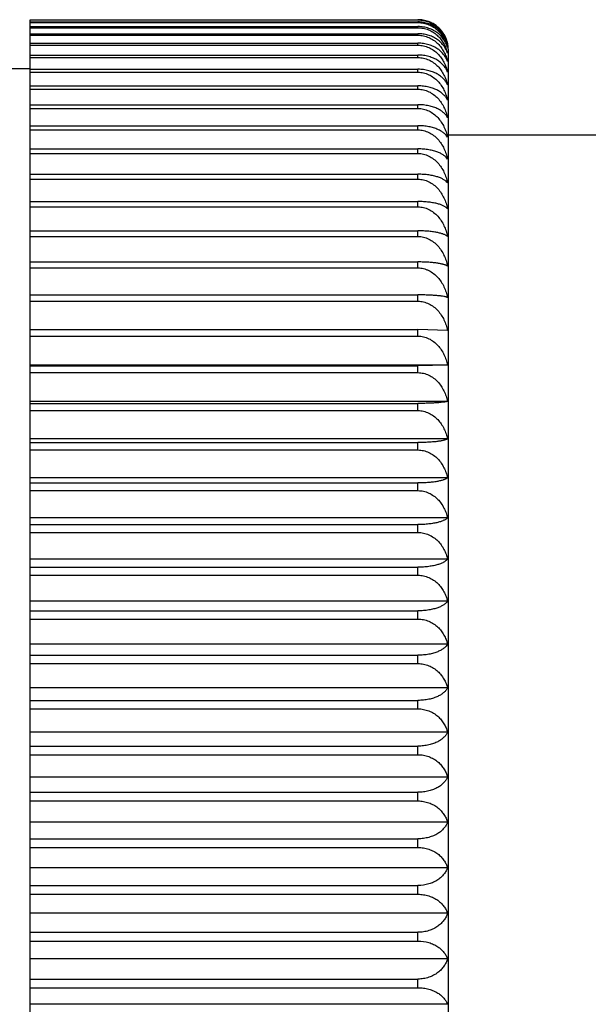
# Model space of a CAD drawing. Units: inches. Extents: x 0 to 11, y 0 to 8.5.
# Drawn here: x 6.4 to 6.5, y 4.2 to 4.5 of the extents above; entities that cross this region are included whole.
import ezdxf

# ---------------------------------------------------------------- set-up
doc = ezdxf.new("R2010")
doc.units = ezdxf.units.IN
doc.header["$LTSCALE"] = 0.605
doc.header["$MEASUREMENT"] = 0
doc.layers.get('0').update_dxf_attribs({"linetype": 'CONTINUOUS'})

msp = doc.modelspace()

# ---------------------------------------------------------------- linework, layer by layer
at = {"color": 7, "linetype": 'Continuous'}
for p, q in [((6.3728068475, 4.4632773789), (6.4684318625, 4.4632773789)), ((6.3728068475, 4.4632210413), (6.4684318475, 4.4632210413)), ((6.3728068475, 4.0227521242), (6.3728068475, 4.4632210413)), ((6.3728068475, 4.462729718299999), (6.4684318475, 4.462729718299999)), ((6.3728068475, 4.4625612705), (6.4684318475, 4.4625612705)), ((6.3728068475, 4.4615799713), (6.4684318475, 4.4615799713)), ((6.3728068475, 4.461299738), (6.4684318475, 4.461299738)), ((6.4684318475, 4.4625612705), (6.4684318475, 4.462729718299999)), ((6.4684318475, 4.461299738), (6.4684318475, 4.4615799713)), ((6.3728068475, 4.4598311523), (6.4684318475, 4.4598311523)), ((6.3728068475, 4.4594399015), (6.4684318475, 4.4594399015)), ((6.4684318475, 4.4594399015), (6.4684318475, 4.4598311523)), ((6.3728068475, 4.4574880545), (6.4684318475, 4.4574880545)), ((6.3728068475, 4.4569868588), (6.4684318475, 4.4569868588)), ((6.4684318475, 4.4569868588), (6.4684318475, 4.4574880545)), ((6.3728068475, 4.4545571003), (6.4684318475, 4.4545571003)), ((6.3728068475, 4.4539454757), (6.4684318475, 4.4539454757)), ((6.4684318475, 4.4539454757), (6.4684318475, 4.4545571003)), ((6.4759318475, 4.0302022516), (6.4759318475, 4.455827251600001)), ((6.3728068475, 4.4511397516), (6.3402074351, 4.4511397516)), ((6.3728068475, 4.4510484414), (6.4684318475, 4.4510484414)), ((6.3728068475, 4.4503296563), (6.4684318475, 4.4503296563)), ((6.4684318475, 4.4503296563), (6.4684318475, 4.4510484414)), ((6.3728068475, 4.4469653461), (6.4684318475, 4.4469653461)), ((6.4684318475, 4.4461437436), (6.4684318475, 4.4469653461)), ((6.3728068475, 4.4461437436), (6.4684318475, 4.4461437436)), ((6.3728068475, 4.442325354599999), (6.4684318475, 4.442325354599999)), ((6.4684318475, 4.441401068399999), (6.4684318475, 4.442325354599999)), ((6.3728068475, 4.441401068399999), (6.4684318475, 4.441401068399999)), ((6.3728068475, 4.437139066499999), (6.4684318475, 4.437139066499999)), ((6.4684318475, 4.4361146301), (6.4684318475, 4.437139066499999)), ((6.3728068475, 4.4361146301), (6.4684318475, 4.4361146301)), ((6.963738934199999, 4.434827251600001), (6.4759318475, 4.434827251600001)), ((6.3728068475, 4.4314206973), (6.4684318475, 4.4314206973)), ((6.3728068475, 4.4302989185), (6.4684318475, 4.4302989185)), ((6.4684318475, 4.4302989185), (6.4684318475, 4.4314206973)), ((6.3728068475, 4.425185920400001), (6.4684318475, 4.425185920400001)), ((6.4684318475, 4.4239662037), (6.4684318475, 4.425185920400001)), ((6.3728068475, 4.4239662037), (6.4684318475, 4.4239662037)), ((6.3728068475, 4.4184557169), (6.4684318475, 4.4184557169)), ((6.4684318475, 4.4171448441), (6.4684318475, 4.4184557169)), ((6.3728068475, 4.4171448441), (6.4684318475, 4.4171448441)), ((6.3728068475, 4.4112368687), (6.4684318475, 4.4112368687)), ((6.4684318475, 4.4098425356), (6.4684318475, 4.4112368687)), ((6.3728068475, 4.4098425356), (6.4684318475, 4.4098425356)), ((6.3728068475, 4.4035608273), (6.4684318475, 4.4035608273)), ((6.4684318475, 4.4020829639), (6.4684318475, 4.4035608273)), ((6.3728068475, 4.4020829639), (6.4684318475, 4.4020829639)), ((6.3728068475, 4.395444740299999), (6.4684318475, 4.395444740299999)), ((6.4684318475, 4.3938873972), (6.4684318475, 4.395444740299999)), ((6.3728068475, 4.3938873972), (6.4684318475, 4.3938873972)), ((6.3728068475, 4.3869108533), (6.4684318475, 4.3869108533)), ((6.4684318475, 4.3852782991), (6.4684318475, 4.3869108533)), ((6.475698576, 4.3866560011), (6.4684318475, 4.3869108533)), ((6.3728068475, 4.3852782991), (6.4684318475, 4.3852782991)), ((6.475698576, 4.3781100027), (6.3728068475, 4.3781100027)), ((6.3728068475, 4.3779825571), (6.4684318475, 4.3779825571)), ((6.3728068475, 4.3762741427), (6.4684318475, 4.3762741427)), ((6.475698576, 4.3781100027), (6.4684318475, 4.3779825571)), ((6.4684318475, 4.3762741427), (6.4684318475, 4.3779825571)), ((6.4756965785, 4.3691983043), (6.3728068475, 4.3691983043)), ((6.3728068475, 4.3686896084), (6.4684318475, 4.3686896084)), ((6.4684318475, 4.3669149651), (6.4684318475, 4.3686896084)), ((6.3728068475, 4.3669149651), (6.4684318475, 4.3669149651)), ((6.475698576, 4.3599315848), (6.3728068475, 4.3599315848)), ((6.3728068475, 4.3590416384), (6.4684318475, 4.3590416384)), ((6.4684318475, 4.3572110618), (6.4684318475, 4.3590416384)), ((6.3728068475, 4.3572110618), (6.4684318475, 4.3572110618)), ((6.475698576, 4.350348991000001), (6.3728068475, 4.350348991000001)), ((6.3728068475, 4.349080931600001), (6.4684318475, 4.349080931600001)), ((6.3728068475, 4.3471941544), (6.4684318475, 4.3471941544)), ((6.4684318475, 4.3471941544), (6.4684318475, 4.349080931600001)), ((6.475698576, 4.3404722016), (6.3728068475, 4.3404722016)), ((6.3728068475, 4.338829504800001), (6.4684318475, 4.338829504800001)), ((6.4684318475, 4.336891698500001), (6.4684318475, 4.338829504800001)), ((6.3728068475, 4.336891698500001), (6.4684318475, 4.336891698500001)), ((6.475698576, 4.3303282881), (6.3728068475, 4.3303282881)), ((6.3728068475, 4.328315456399999), (6.4684318475, 4.328315456399999)), ((6.4684318475, 4.3263319324), (6.4684318475, 4.328315456399999)), ((6.3728068475, 4.3263319324), (6.4684318475, 4.3263319324)), ((6.475698576, 4.3199450542), (6.3728068475, 4.3199450542)), ((6.3728068475, 4.317567604700001), (6.4684318475, 4.317567604700001)), ((6.3728068475, 4.315537723999999), (6.4684318475, 4.315537723999999)), ((6.4684318475, 4.315537723999999), (6.4684318475, 4.317567604700001)), ((6.4756965785, 4.3093533711), (6.3728068475, 4.3093533711)), ((6.3728068475, 4.3066215692), (6.4684318475, 4.3066215692)), ((6.4684318475, 4.30455687), (6.4684318475, 4.3066215692)), ((6.3728068475, 4.30455687), (6.4684318475, 4.30455687)), ((6.475698576, 4.2985750423), (6.3728068475, 4.2985750423)), ((6.3728068475, 4.295488888), (6.4684318475, 4.295488888)), ((6.3728068475, 4.2934012575), (6.4684318475, 4.2934012575)), ((6.4684318475, 4.2934012575), (6.4684318475, 4.295488888)), ((6.475698576, 4.287646838), (6.3728068475, 4.287646838)), ((6.3728068475, 4.2842185392), (6.4684318475, 4.2842185392)), ((6.4684318475, 4.2821075392), (6.4684318475, 4.2842185392)), ((6.3728068475, 4.2821075392), (6.4684318475, 4.2821075392)), ((6.475698576, 4.2765963002), (6.3728068475, 4.2765963002)), ((6.3728068475, 4.2728352536), (6.4684318475, 4.2728352536)), ((6.4684318475, 4.2707066702), (6.4684318475, 4.2728352536)), ((6.3728068475, 4.2707066702), (6.4684318475, 4.2707066702)), ((6.475698576, 4.2654537178), (6.3728068475, 4.2654537178)), ((6.3728068475, 4.2613702322), (6.4684318475, 4.2613702322)), ((6.4684318475, 4.2592298996), (6.4684318475, 4.2613702322)), ((6.3728068475, 4.2592298996), (6.4684318475, 4.2592298996)), ((6.475698576, 4.2542496317), (6.3728068475, 4.2542496317)), ((6.3728068475, 4.2498548996), (6.4684318475, 4.2498548996)), ((6.4684318475, 4.247702251600001), (6.4684318475, 4.2498548996)), ((6.3728068475, 4.247702251600001), (6.4684318475, 4.247702251600001)), ((6.4756965785, 4.243014751600001), (6.3728068475, 4.243014751600001)), ((6.3728068475, 4.2383272516), (6.4684318475, 4.2383272516)), ((6.4684318475, 4.2361746035), (6.4684318475, 4.2383272516)), ((6.3728068475, 4.2361746035), (6.4684318475, 4.2361746035)), ((6.475698576, 4.2317798714), (6.3728068475, 4.2317798714)), ((6.3728068475, 4.2267996035), (6.4684318475, 4.2267996035)), ((6.4684318475, 4.2246592709), (6.4684318475, 4.2267996035)), ((6.3728068475, 4.2246592709), (6.4684318475, 4.2246592709)), ((6.475698576, 4.220575785299999), (6.3728068475, 4.220575785299999))]:
    msp.add_line(p, q, dxfattribs=at)
for centre, radius, start, end in [((6.468483004099999, 4.4558404277), 0.0074471739, 14.3886367753, 17.3831165509), ((6.4684318475, 4.455827251600001), 0.0075, 0, 14.389022944), ((6.470231679099999, 4.453409307099999), 0.005705008, 16.6119878103, 23.0983985873), ((6.466822295399999, 4.4530148709), 0.0091044352, 12.8539604204, 15.5776212894)]:
    msp.add_arc(centre, radius, start, end, dxfattribs=at)
for points, knots in [([(6.4684318475, 4.4632210413), (6.4688945659, 4.4632210413), (6.4695884185, 4.4631549309), (6.470481010299999, 4.4629395257), (6.4713283173, 4.462649889200001), (6.472307105900001, 4.4621586831), (6.473169044800001, 4.4615169114), (6.4737692241, 4.4609398242), (6.474301877999999, 4.4603375159), (6.4748640773, 4.459527037), (6.475374831, 4.4584843182), (6.4756087553, 4.4577556722), (6.475698576, 4.4573890348)], [0, 0, 0, 0, 0.1382908886, 0.2066710014, 0.2741415758, 0.4055599638, 0.5321135711, 0.5936750864, 0.6541582601, 0.7721942095000001, 0.8871841306999999, 1, 1, 1, 1]), ([(6.475698576, 4.4573890348), (6.4756084389, 4.4577259674), (6.4753728743, 4.4583966707), (6.474860454500001, 4.4593526126), (6.474179119, 4.4602502734), (6.4733249417, 4.4610637944), (6.4722998324, 4.4617608804), (6.4713244454, 4.4622080015), (6.4704796972, 4.4624722682), (6.469586389400001, 4.4626695128), (6.468894232899999, 4.462729718299999), (6.4684318475, 4.462729718299999)], [0, 0, 0, 0, 0.1080287106, 0.2191765302, 0.3346507186, 0.4556053595, 0.5829338798, 0.7169024186, 0.786232887, 0.8567843992, 1, 1, 1, 1]), ([(6.4684318475, 4.4625612705), (6.4688947271, 4.4625612705), (6.4695893901, 4.4624924612), (6.4704816351, 4.4622688498), (6.47133012, 4.4619676812), (6.472310416900001, 4.4614563673), (6.4731707475, 4.4607906643), (6.4737698625, 4.4601925214), (6.474303133099999, 4.459566407), (6.4748654947, 4.4587240886), (6.475375593200001, 4.4576421929), (6.475608875800001, 4.456887338), (6.475698576, 4.4565072541)], [0, 0, 0, 0, 0.1361398238, 0.2035761526, 0.2702431534, 0.4005771401, 0.5268280942, 0.5885292383, 0.6493326168, 0.7684937992, 0.8851407102, 1, 1, 1, 1]), ([(6.475698576, 4.4565072541), (6.4756082306, 4.4568280207), (6.4753715959, 4.4574671733), (6.474858235399999, 4.4583756336), (6.4741759522, 4.4592283061), (6.4733211182, 4.4600005623), (6.4722957533, 4.4606618814), (6.4711136376, 4.4611758681), (6.4698078469, 4.4615046432), (6.4688940622, 4.4615799713), (6.4684318475, 4.4615799713)], [0, 0, 0, 0, 0.105258042, 0.2142095854, 0.3282504742, 0.4486878972, 0.5765049594, 0.7119526772, 0.8540066915000001, 1, 1, 1, 1]), ([(6.4684318475, 4.461299738), (6.468874249600001, 4.461299738), (6.4695386177, 4.4612346726), (6.470393550700001, 4.4610232776), (6.4712111162, 4.4607372784), (6.4721617426, 4.4602495519), (6.473002693, 4.4596132132), (6.473594992100001, 4.45903908), (6.4741282097, 4.4584347587), (6.4746988177, 4.4576190955), (6.4752317226, 4.4565678289), (6.475488629400001, 4.4558316507), (6.4755923022, 4.4554598088)], [0, 0, 0, 0, 0.1337881512, 0.2002130517, 0.2660481991, 0.3953665273, 0.5214759751, 0.5834041354999999, 0.6446022782999999, 0.7649880070999999, 0.8832613232, 1, 1, 1, 1]), ([(6.4755900537, 4.4580653423), (6.4754856508, 4.4583988137), (6.4752261666, 4.4590601316), (6.4746909589, 4.4599996344), (6.474000817999999, 4.4608778808), (6.4731528096, 4.461670009100001), (6.472149862999999, 4.4623453342), (6.4712040097, 4.462777195299999), (6.470390233400001, 4.4630311674), (6.4695351157, 4.463219748999999), (6.4688734541, 4.4632773789), (6.4684318625, 4.4632773789)], [0, 0, 0, 0, 0.1107031725, 0.2241792393, 0.3413922286, 0.4632198436, 0.5903192053999999, 0.7228260904000001, 0.7909766184, 0.8601000647, 1, 1, 1, 1]), ([(6.475479330700001, 4.4556474468), (6.475362756799999, 4.4559210403), (6.475080564, 4.4564632637), (6.4745260671, 4.4572228564), (6.4738285702, 4.4579290238), (6.4729867899, 4.4585619952), (6.472004930800001, 4.459098121499999), (6.4708970058, 4.4595102918), (6.4696916306, 4.4597715856), (6.4688549232, 4.4598311523), (6.4684318475, 4.4598311523)], [0, 0, 0, 0, 0.1029967411, 0.2107516839, 0.3245550907, 0.4454893029, 0.5742245727, 0.7106557475, 0.8534755740000001, 1, 1, 1, 1]), ([(6.4684318475, 4.4594399015), (6.4686640877, 4.4594399015), (6.469128273300001, 4.459415419), (6.469814865499999, 4.4593064105), (6.470482874299999, 4.4591280964), (6.4713333241, 4.4588063781), (6.4723163198, 4.4582591126), (6.473339500700001, 4.4574143846), (6.474190191, 4.4564313828), (6.4748676857, 4.4553489199), (6.4753768011, 4.4541975323), (6.4756090619, 4.4533961691), (6.475698576, 4.4529922092)], [0, 0, 0, 0, 0.06639647559999999, 0.1326028408, 0.1984136249, 0.2637025511, 0.3921961762, 0.5179591464, 0.6411736186, 0.7622590779999999, 0.8817080859, 1, 1, 1, 1]), ([(6.475698576, 4.4529922092), (6.4756076672, 4.4532782708), (6.475368224299999, 4.453849565500001), (6.4748526682, 4.4546554514), (6.4741684637, 4.455410855799999), (6.4733125188, 4.4560940391), (6.472287256900001, 4.456678313299999), (6.4711067369, 4.4571318842), (6.4698038835, 4.4574217419), (6.468893724299999, 4.4574880545), (6.4684318475, 4.4574880545)], [0, 0, 0, 0, 0.0988496911, 0.2027915943, 0.3136318054, 0.4329787154999999, 0.56195898, 0.7007382557999999, 0.8478928814, 1, 1, 1, 1]), ([(6.4684318475, 4.4569868588), (6.4688951638, 4.4569868588), (6.4698206366, 4.456886398), (6.471134332899999, 4.4564507396), (6.4723186627, 4.4557731361), (6.4733415829, 4.4549056635), (6.474191628400001, 4.4538967), (6.4748685764, 4.4527858794), (6.475377259299999, 4.4516044436), (6.4756091331, 4.450782897), (6.475698576, 4.4503685795)], [0, 0, 0, 0, 0.1309038837, 0.2606225028, 0.3884047356000001, 0.5140271187, 0.6376408694, 0.759582561, 0.8802433654999999, 1, 1, 1, 1]), ([(6.475698576, 4.4503685795), (6.4756072829, 4.4506362133), (6.475365996, 4.4511713619), (6.474849204400001, 4.4519223453), (6.474164096799999, 4.4526256879), (6.473307805499999, 4.4532613083), (6.4722828434, 4.4538046066), (6.4711032966, 4.4542261894), (6.469801958200001, 4.4544955224), (6.468893560900001, 4.4545571003), (6.4684318475, 4.4545571003)], [0, 0, 0, 0, 0.0952020323, 0.1963448299, 0.3054484552, 0.4242576661, 0.5539426909, 0.694593465, 0.8445552286, 1, 1, 1, 1]), ([(6.4684318475, 4.4539454757), (6.468894865499999, 4.4539454757), (6.4698207957, 4.4538426341), (6.4711341638, 4.4533970083), (6.4723177666, 4.4527043234), (6.4733398609, 4.4518179537), (6.4741892933, 4.4507872629), (6.4748659876, 4.449652613600001), (6.475374819500001, 4.448445803), (6.4756068912, 4.4476071521), (6.4756965785, 4.4471840288)], [0, 0, 0, 0, 0.1295250345, 0.2581369711, 0.3852614121, 0.5107308194, 0.6346644038, 0.7573223853000001, 0.8790053476999999, 1, 1, 1, 1]), ([(6.4756965785, 4.4471840288), (6.475604486900001, 4.447432342), (6.475360426799999, 4.447929399), (6.474841852999999, 4.448622322099999), (6.474155754500001, 4.449270614900001), (6.473299421799999, 4.4498560189), (6.4722753762, 4.450356137), (6.471097665399999, 4.4507440651), (6.469798888200001, 4.4509918288), (6.4688929857, 4.4510484414), (6.4684318475, 4.4510484414)], [0, 0, 0, 0, 0.0912640391, 0.1894421192, 0.2967585723, 0.4150680073, 0.5455519194, 0.6881951629, 0.8410915738, 1, 1, 1, 1]), ([(6.4684318475, 4.4503296563), (6.4686641348, 4.4503296563), (6.4691288786, 4.4503033631), (6.4700426825, 4.450147987699999), (6.471138772000001, 4.4497684704), (6.4723226875, 4.449060401000001), (6.4733449172, 4.4481549041), (6.4741939118, 4.4471024166), (6.4748699589, 4.445944061600001), (6.4753779627, 4.4447122127), (6.475609241799999, 4.4438567593), (6.475698576, 4.4434250417)], [0, 0, 0, 0, 0.0642974816, 0.1285131688, 0.2561480894, 0.3826836277, 0.5079989899, 0.6321842447, 0.7554330765, 0.87796827, 1, 1, 1, 1]), ([(6.475698576, 4.4434250417), (6.4756061903, 4.4436539637), (6.4753599704, 4.444112703), (6.4748406026, 4.4447471071), (6.4741541084, 4.4453401125), (6.4732977667, 4.4458753284), (6.4722739616, 4.4463325111), (6.4710966492, 4.4466871275), (6.4697983286, 4.4469136173), (6.4688932539, 4.4469653461), (6.4684318475, 4.4469653461)], [0, 0, 0, 0, 0.0869907407, 0.1819887123, 0.2874206927, 0.4052332293, 0.5365989343, 0.6813809082, 0.8374061895, 1, 1, 1, 1]), ([(6.4684318475, 4.4461437436), (6.4686641472, 4.4461437436), (6.4691289851, 4.4461170261), (6.469816177, 4.4459981232), (6.4704846359, 4.445803675400001), (6.4713381811, 4.4454518335), (6.4723245826, 4.444852070400001), (6.473346133200001, 4.4439314064), (6.4741948031, 4.44286145), (6.4748704725, 4.441684034200001), (6.475378225499999, 4.4404319505), (6.475609281900001, 4.4395628739), (6.475698576, 4.4391241654)], [0, 0, 0, 0, 0.0637694795, 0.1274844186, 0.1910624066, 0.2544739414, 0.3805119004999999, 0.5056996463, 0.6300997273, 0.7538475218999999, 0.8770991270999999, 1, 1, 1, 1]), ([(6.475698576, 4.4391241654), (6.4756054038, 4.4393329219), (6.4753559065, 4.4397514453), (6.4748353598, 4.4403243625), (6.4741485502, 4.4408594238), (6.4732925824, 4.441342172200001), (6.4722696282, 4.4417545405), (6.471093531499999, 4.4420744095), (6.4697966656, 4.442278712), (6.4688931138, 4.442325354599999), (6.4684318475, 4.442325354599999)], [0, 0, 0, 0, 0.0824405015, 0.1741371818, 0.2776822967, 0.3950659414, 0.5274092834, 0.6744240187999999, 0.8336563404999999, 1, 1, 1, 1]), ([(6.4684318475, 4.441401068399999), (6.4686641576, 4.441401068399999), (6.46912911, 4.441373975299999), (6.4698164054, 4.441253411), (6.470484939299999, 4.4410562568), (6.4713390054, 4.440699344), (6.4723259385, 4.4400907527), (6.4733471829, 4.4391574082), (6.4741955107, 4.438072934), (6.474870889299999, 4.4368796505), (6.475378434600001, 4.4356107226), (6.475609314, 4.4347302982), (6.475698576, 4.4342857669)], [0, 0, 0, 0, 0.063344043, 0.126656215, 0.1898745301, 0.2529853031, 0.3786351734, 0.5037394504, 0.6283365718, 0.7525130845, 0.8763700478, 1, 1, 1, 1]), ([(6.475698576, 4.4342857669), (6.4756043766, 4.4344738881), (6.475350925599999, 4.434850802300001), (6.4748294642, 4.4353602631), (6.4741427162, 4.4358358175), (6.473287417000001, 4.4362648736), (6.4722654677, 4.4366314819), (6.4710906111, 4.4369159116), (6.4697951298, 4.4370976006), (6.4688929846, 4.437139066499999), (6.4684318475, 4.437139066499999)], [0, 0, 0, 0, 0.0776281888, 0.1659241027, 0.2675932846, 0.3846153343, 0.5180205813000001, 0.6673467761999999, 0.8298513414, 1, 1, 1, 1]), ([(6.4684318475, 4.4361146301), (6.4686641661, 4.4361146301), (6.469129210599999, 4.4360872376), (6.4698165891, 4.4359653493), (6.4704851825, 4.4357660389), (6.4713396635, 4.4354050826), (6.472327011799999, 4.434789454200001), (6.4733480065, 4.433846019100001), (6.4741960618, 4.4327499921), (6.474871212, 4.4315440784), (6.475378595800001, 4.430261739800001), (6.4756093387, 4.4293722768), (6.475698576, 4.4289231077)], [0, 0, 0, 0, 0.06300819790000001, 0.1260025643, 0.1889373353, 0.2518113401, 0.3771567584, 0.5021970277000001, 0.6269506217, 0.7514650390000001, 0.8757978261, 1, 1, 1, 1]), ([(6.475698576, 4.4289231077), (6.4756030162, 4.4290901548), (6.4753448586, 4.429423927799999), (6.474822969500001, 4.4298681607), (6.474136738099999, 4.430282925), (6.473282393200001, 4.4306572998), (6.472261562000001, 4.4309773706), (6.4710879318, 4.4312257771), (6.4697937388, 4.4313844859), (6.468892867899999, 4.4314206973), (6.4684318475, 4.4314206973)], [0, 0, 0, 0, 0.0726104388, 0.1574700615, 0.2573184432, 0.3740604432, 0.5085966072, 0.6602731803, 0.82605783, 1, 1, 1, 1]), ([(6.4684318475, 4.4302989185), (6.4686641723, 4.4302989185), (6.4691292859, 4.4302713038), (6.469816726399999, 4.430148433299999), (6.4704853638, 4.4299475235), (6.4713401526, 4.4295835661), (6.4723278041, 4.4289627161), (6.4733486102, 4.4280118039), (6.4741964635, 4.4269072158), (6.4748714462, 4.4256919407), (6.4753787124, 4.4243996605), (6.4756093565, 4.4235034949), (6.475698576, 4.4230508867)], [0, 0, 0, 0, 0.0627608658, 0.1255212737, 0.1882474647, 0.2509474912, 0.3760697859, 0.5010639624000001, 0.6259332986, 0.7506962519, 0.8753782986, 1, 1, 1, 1]), ([(6.475698576, 4.4230508867), (6.4756011945, 4.423196407), (6.4754129209, 4.423402845), (6.4751131998, 4.4236473748), (6.474726546699999, 4.4239091149), (6.4741307116, 4.4242158127), (6.4732776812, 4.4245348056), (6.472257984800001, 4.4248077066), (6.471085538500001, 4.4250196125), (6.469792507999999, 4.4251550293), (6.468892764800001, 4.425185920400001), (6.4684318475, 4.425185920400001)], [0, 0, 0, 0, 0.0674770418, 0.106320635, 0.1490286035, 0.2471552407, 0.3636993533, 0.49939768, 0.6533951447, 0.8223775275, 1, 1, 1, 1]), ([(6.4684318475, 4.4239662037), (6.4686639634, 4.4239662037), (6.4691286946, 4.4239384952), (6.469815561900001, 4.4238152097), (6.4704836639, 4.423613619), (6.4713379921, 4.4232483427), (6.4723252088, 4.422625132799999), (6.4733454912, 4.4216708291), (6.474193146499999, 4.4205622552), (6.4748682587, 4.4193425063), (6.4753759663, 4.4180453561), (6.475607067599999, 4.417145858500001), (6.4756965785, 4.4166915123)], [0, 0, 0, 0, 0.062601161, 0.1252105337, 0.1878021452, 0.2503899977, 0.3753689091, 0.500333901, 0.6252782232999999, 0.7502014725, 0.8751084037000001, 1, 1, 1, 1]), ([(6.4756965785, 4.4166915123), (6.4756492649, 4.4167497536), (6.4755392941, 4.4168655862), (6.4753436888, 4.4170273195), (6.4751081063, 4.4171857196), (6.4748317818, 4.4173400431), (6.474513926, 4.417489600400001), (6.474010192300001, 4.417690689200001), (6.473269885900001, 4.417918874700001), (6.4722519213, 4.418143837900001), (6.4710812408, 4.4183185628), (6.469790269, 4.4184302462), (6.468892260800001, 4.4184557169), (6.4684318475, 4.4184557169)], [0, 0, 0, 0, 0.0294978014, 0.0625625459, 0.0995977453, 0.1409386399, 0.1868646084, 0.2375934977, 0.3540507718999999, 0.490898011, 0.6470758154999999, 0.8190080325, 1, 1, 1, 1]), ([(6.4684318475, 4.4171448441), (6.4686641783, 4.4171448441), (6.4691293574, 4.4171170196), (6.4698168566, 4.4169932219), (6.4704855355, 4.4167908025), (6.4713406147, 4.4164240108), (6.4723285486, 4.4157982309), (6.473349174299999, 4.4148402665), (6.4741968372, 4.4137276037), (6.4748716633, 4.412503497699999), (6.4753788202, 4.4112018377), (6.475609372899999, 4.4102993466), (6.475698576, 4.409843493)], [0, 0, 0, 0, 0.06252879230000001, 0.1250697377, 0.1876003849, 0.2501374534, 0.3750512247, 0.5000029675, 0.6249812940999999, 0.7499772090000001, 0.8749860767000001, 1, 1, 1, 1]), ([(6.475698576, 4.409843493), (6.4756506217, 4.4098902599), (6.4755392887, 4.409982712900001), (6.475344223, 4.4101099638), (6.4751091746, 4.4102346978), (6.4748333309, 4.4103563057), (6.474515860299999, 4.4104742305), (6.4740106962, 4.4106334191), (6.4732695516, 4.4108135054), (6.4722522206, 4.410990850899999), (6.4710817335, 4.4111286544), (6.4697905906, 4.4112167746), (6.4688926042, 4.4112368687), (6.4684318475, 4.4112368687)], [0, 0, 0, 0, 0.0267823503, 0.0576576463, 0.09298552449999999, 0.1330563534, 0.178109021, 0.228328157, 0.3447584256, 0.4827334534, 0.641009416, 0.8157726902, 1, 1, 1, 1]), ([(6.4684318475, 4.4098425356), (6.468664177999999, 4.4098425356), (6.4691293529, 4.4098147243), (6.4698168485, 4.4096909846), (6.4704855248, 4.4094886597), (6.4713405857, 4.4091220454), (6.472328502100001, 4.4084965741), (6.4733491391, 4.4075390509), (6.474196814, 4.4064268932), (6.4748716498, 4.4052033398), (6.4753788135, 4.4039022666), (6.475609371900001, 4.4030001714), (6.475698576, 4.402544520899999)], [0, 0, 0, 0, 0.0625432767, 0.1250979176, 0.1876407642, 0.250187995, 0.375114757, 0.5000691254, 0.6250406386999999, 0.7500220208, 0.8750105159, 1, 1, 1, 1]), ([(6.475698576, 4.402544520899999), (6.4756496051, 4.402579355), (6.4755365584, 4.4026474826), (6.475341944199999, 4.4027398382), (6.4751072895, 4.4028305121), (6.474831776699999, 4.4029190102), (6.474514567999999, 4.4030048902), (6.474008193, 4.403121211), (6.4732665804, 4.4032524537), (6.4722501308, 4.403381599599999), (6.4710804002, 4.4034819796), (6.469789921799999, 4.4035461878), (6.4688925484, 4.4035608273), (6.4684318475, 4.4035608273)], [0, 0, 0, 0, 0.0243762336, 0.0533804106, 0.0872920501, 0.1263380683, 0.1707082334, 0.2205503502, 0.3370416817, 0.4760060154, 0.6360383839, 0.8131305356, 1, 1, 1, 1]), ([(6.4684318475, 4.4020829639), (6.4686641753, 4.4020829639), (6.4691293216, 4.4020552444), (6.4698167914, 4.4019319106), (6.470485449500001, 4.4017302465), (6.4713403834, 4.4013648732), (6.4723281765, 4.4007415601), (6.4733488927, 4.3997871236), (6.474196650900001, 4.3986785002), (6.4748715551, 4.3974588122), (6.4753787665, 4.3961618448), (6.4756093647, 4.3952625185), (6.475698576, 4.3948082887)], [0, 0, 0, 0, 0.0626447429, 0.1252953301, 0.1879236554, 0.2505421067, 0.3755599606, 0.5005328066, 0.6254566319, 0.7503361824, 0.8751818690000001, 1, 1, 1, 1]), ([(6.475698576, 4.3948082887), (6.4756484863, 4.3948306016), (6.4755339765, 4.3948735929), (6.475339973300001, 4.3949311208), (6.475105764199999, 4.3949877247), (6.4747119642, 4.3950668085), (6.4741126944, 4.3951577583), (6.473264493099999, 4.3952518607), (6.4722486542, 4.3953325782), (6.471079476900001, 4.3953954036), (6.4697894582, 4.3954355782), (6.4688925099, 4.395444740299999), (6.4684318475, 4.395444740299999)], [0, 0, 0, 0, 0.022477689, 0.0500548021, 0.0829126308, 0.1212119496, 0.2146739991, 0.33125276, 0.4709823412, 0.6323370499000001, 0.8111664251999999, 1, 1, 1, 1]), ([(6.4684318475, 4.3938873972), (6.468664170499999, 4.3938873972), (6.4691292637, 4.3938598479), (6.469816685900001, 4.393737266700001), (6.4704853104, 4.3935368277), (6.4713400085, 4.3931737541), (6.4723275712, 4.392554441600001), (6.473348433099999, 4.391605730299999), (6.4741963459, 4.390503662), (6.4748713777, 4.389291142699999), (6.4753786783, 4.388001789), (6.4756093513, 4.3871075967), (6.475698576, 4.3866560011)], [0, 0, 0, 0, 0.0628335299, 0.1256626661, 0.1884501184, 0.2512012269, 0.3763889789, 0.501396603, 0.6262318902, 0.7509218526000001, 0.8755013912999999, 1, 1, 1, 1]), ([(6.4684318475, 4.3852782991), (6.468664163500001, 4.3852782991), (6.4691291799, 4.3852509978), (6.469816532999999, 4.3851295131), (6.4704851083, 4.3849308598), (6.4713394628, 4.3845711362), (6.4723266854, 4.383957652799999), (6.4733477567, 4.3830172919), (6.4741958951, 4.3819247846), (6.4748711146, 4.3807227192), (6.4753785472, 4.3794444669), (6.4756093312, 4.378557758399999), (6.475698576, 4.3781100027)], [0, 0, 0, 0, 0.0631102626, 0.1262011994, 0.1892221082, 0.2521680101, 0.3776057759000001, 0.5026653189, 0.6273712740999999, 0.7517830501, 0.8759714234999999, 1, 1, 1, 1]), ([(6.4684318475, 4.3762741427), (6.4686639414, 4.3762741427), (6.4691284313, 4.3762472154), (6.4698150814, 4.3761273834), (6.4704830283, 4.3759314169), (6.4713362744, 4.375576691), (6.472322414600001, 4.3749718416), (6.4733433526, 4.374043854), (6.4741917178, 4.3729654138), (6.4748674228, 4.3717786151), (6.475375548500001, 4.3705164571), (6.4756070035, 4.3696405474), (6.4756965785, 4.3691983043)], [0, 0, 0, 0, 0.06347504009999999, 0.1269112495, 0.1902403787, 0.2534438635, 0.3792137489, 0.504344177, 0.6288808902, 0.7529253556000001, 0.8765954743000001, 1, 1, 1, 1]), ([(6.4756965785, 4.3691983043), (6.475646, 4.369180352), (6.475530858099999, 4.369145931499999), (6.4753366961, 4.3691000071), (6.475102330399999, 4.3690547972), (6.4747079779, 4.3689915524), (6.474108536799999, 4.3689188856), (6.4732606425, 4.3688437033), (6.4722453787, 4.3687792159), (6.4710770613, 4.3687290223), (6.4697881684, 4.3686969276), (6.468892085599999, 4.3686896084), (6.4684318475, 4.3686896084)], [0, 0, 0, 0, 0.0220622202, 0.04934364309999999, 0.0819942894, 0.1201555196, 0.2135036221, 0.330131283, 0.4700334203, 0.6316529318, 0.8108089304, 1, 1, 1, 1]), ([(6.4684318475, 4.3669149651), (6.468664143300001, 4.3669149651), (6.469128938300001, 4.3668883895), (6.4698160912, 4.3667701144), (6.4704845218, 4.3665766896), (6.4713378702, 4.3662267632), (6.4723240676, 4.3656303357), (6.473345731799999, 4.3647144692), (6.4741945309, 4.363650005299999), (6.4748703114, 4.3624785916), (6.4753781444, 4.3612328783), (6.4756092695, 4.3603680918), (6.475698576, 4.3599315848)], [0, 0, 0, 0, 0.0639314221, 0.1277997285, 0.1915147707, 0.2550410356, 0.3812274304, 0.5064476506000001, 0.6307730787, 0.7543574884, 0.8773778989, 1, 1, 1, 1]), ([(6.475698576, 4.3599315848), (6.475649231699999, 4.359900849100001), (6.4755356507, 4.3598410166), (6.4753412333, 4.3597602905), (6.475106727899999, 4.3596809821), (6.4748313278, 4.359603542599999), (6.4745142029, 4.3595283756), (6.4740074986, 4.3594264673), (6.4732657752, 4.3593115716), (6.47224957, 4.359198532), (6.4710800453, 4.3591106637), (6.4697897443, 4.3590544538), (6.4688925336, 4.3590416384), (6.4684318475, 4.3590416384)], [0, 0, 0, 0, 0.0236741789, 0.0521451502, 0.0856602078, 0.1244235228, 0.1686085366, 0.2183513883, 0.3348709733, 0.4741197902000001, 0.6346475129, 0.8123921336, 1, 1, 1, 1]), ([(6.4684318475, 4.3572110618), (6.4686641303, 4.3572110618), (6.4691288244, 4.3571849357), (6.470042427999999, 4.3570305617), (6.4711381559, 4.3566536107), (6.4723220814, 4.355950071600001), (6.4733444348, 4.355050219100001), (6.4741935823, 4.3540041925), (6.474869761900001, 4.3528528959), (6.475377862999999, 4.3516285355), (6.4756092264, 4.3507781223), (6.475698576, 4.350348991000001)], [0, 0, 0, 0, 0.0644900085, 0.1288881357, 0.2568245091, 0.383537944, 0.5088932876, 0.6329903615, 0.7560443018, 0.8783027031999999, 1, 1, 1, 1]), ([(6.475698576, 4.350348991000001), (6.475650305, 4.350306149200001), (6.4755383953, 4.3502217108), (6.4753434523, 4.3501060814), (6.4751085221, 4.349992687799999), (6.4748327844, 4.349882101), (6.474515400800001, 4.3497748386), (6.474009797999999, 4.3496298711), (6.473268472899999, 4.3494660278), (6.4722514581, 4.349304726000001), (6.471081245, 4.349179375799999), (6.4697903452, 4.3490992108), (6.4688925837, 4.349080931600001), (6.4684318475, 4.349080931600001)], [0, 0, 0, 0, 0.0259392909, 0.0561517117, 0.0909736589, 0.1306757439, 0.1754808777, 0.2255613882, 0.3420065362, 0.4803304719, 0.6392319710000001, 0.8148274108, 1, 1, 1, 1]), ([(6.4684318475, 4.3471941544), (6.468895248200001, 4.3471941544), (6.469821604500001, 4.3470919492), (6.4711358069, 4.3466489844), (6.4723201611, 4.3459603491), (6.473342799299999, 4.345079101700001), (6.474192477100001, 4.3440543679), (6.4748690917, 4.3429263286), (6.475377523300001, 4.3417266362), (6.4756091739, 4.3408928172), (6.475698576, 4.3404722016)], [0, 0, 0, 0, 0.1299663581, 0.258931608, 0.3862647833, 0.5117812166, 0.635611261, 0.7580402095000001, 0.8793979386, 1, 1, 1, 1]), ([(6.475698576, 4.3404722016), (6.47565118, 4.3404177085), (6.475540967000001, 4.340309495), (6.4753457445, 4.3401590873), (6.4751105099, 4.3400117474), (6.474834479199999, 4.3398681703), (6.4745168448, 4.339728998), (6.4740126512, 4.339541602200001), (6.473271949299999, 4.339329174), (6.472253931699999, 4.339119826), (6.4710828377, 4.3389571925), (6.4697911471, 4.3388532171), (6.468892650700001, 4.338829504800001), (6.4684318475, 4.338829504800001)], [0, 0, 0, 0, 0.0285520673, 0.0608418668, 0.09726370210000002, 0.1381413036, 0.1837426675, 0.2342759022, 0.35069916, 0.4879354348, 0.6448640997999999, 0.8178247406, 1, 1, 1, 1]), ([(6.4684318475, 4.336891698500001), (6.4686640993, 4.336891698500001), (6.4691284126, 4.336866765), (6.4698151233, 4.3367557586), (6.4704832233, 4.3365741849), (6.4713342963, 4.3362463952), (6.472318011900001, 4.3356885435), (6.4733408929, 4.334828427), (6.4741911799, 4.3338277989), (6.4748682937, 4.3327260995), (6.475377115800001, 4.3315543264), (6.475609110800001, 4.3307392734), (6.475698576, 4.3303282881)], [0, 0, 0, 0, 0.0658531058, 0.1315435387, 0.1968908561, 0.2617886617, 0.3897660597, 0.5154015101, 0.6388566054, 0.7604946948000001, 0.8807393777, 1, 1, 1, 1]), ([(6.475698576, 4.3303282881), (6.475600457300001, 4.3301900582), (6.4754113887, 4.329995240400001), (6.4751125697, 4.3297655121), (6.474836237100001, 4.3295891673), (6.4745184326, 4.329418406399999), (6.474015876499999, 4.3291893611), (6.473276069, 4.328928882300001), (6.472256924500001, 4.3286717986), (6.4710847969, 4.3284721558), (6.4697921403, 4.3283445608), (6.4688927337, 4.328315456399999), (6.4684318475, 4.328315456399999)], [0, 0, 0, 0, 0.0657642151, 0.1039818014, 0.146211296, 0.1927541893, 0.2438482962, 0.3603450824, 0.4964305836, 0.6511821584, 0.8211951076999999, 1, 1, 1, 1]), ([(6.4684318475, 4.3263319324), (6.4686640816, 4.3263319324), (6.4691282011, 4.3263076866), (6.4698147315, 4.326199727300001), (6.4704826924, 4.3260231253), (6.4713328157, 4.325704592799999), (6.472315427000001, 4.3251628827), (6.4733387589, 4.3243262462), (6.4741896595, 4.3233525143), (6.4748673565, 4.3222801662), (6.4753766298, 4.3211394944), (6.4756090352, 4.3203453233), (6.475698576, 4.3199450542)], [0, 0, 0, 0, 0.0666844347, 0.1331643418, 0.1992210755, 0.2647178544, 0.39348679, 0.5193191678, 0.6424071516, 0.7631993776999999, 0.8822247792, 1, 1, 1, 1]), ([(6.475698576, 4.3199450542), (6.4756024677, 4.319785129800001), (6.475415750900001, 4.3195558329), (6.4751143987, 4.3192818327), (6.4747292849, 4.318991277699999), (6.474134650599999, 4.3186497056), (6.4732808051, 4.3182937238), (6.4722603211, 4.3179893141), (6.471087102699999, 4.3177530261), (6.469793309299999, 4.3176020494), (6.468892831900001, 4.317567604700001), (6.4684318475, 4.317567604700001)], [0, 0, 0, 0, 0.070901006, 0.1110149698, 0.1547028155, 0.2539565346, 0.3706149286, 0.5055272591, 0.6579733489999999, 0.8248257720000001, 1, 1, 1, 1]), ([(6.4684318475, 4.315537723999999), (6.46866385, 4.315537723999999), (6.4691273381, 4.3155142752), (6.469813064199999, 4.3154098463), (6.4704803078, 4.3152390063), (6.4713287559, 4.3149311301), (6.47230941, 4.3144080571), (6.473168349500001, 4.3137284737), (6.4737667088, 4.3131180699), (6.4743003478, 4.3124779512), (6.4748629825, 4.311616873399999), (6.475373205299999, 4.3105118459), (6.4756066423, 4.3097414547), (6.4756965785, 4.3093533711)], [0, 0, 0, 0, 0.0676028478, 0.134955685, 0.2017981605, 0.2679599597, 0.3976122472999999, 0.5236675506, 0.5854496552, 0.646444033, 0.7662803033, 0.8839200457999999, 1, 1, 1, 1]), ([(6.4756965785, 4.3093533711), (6.47560164, 4.309172408899999), (6.475346167300001, 4.3088101258), (6.4748240339, 4.3083228429), (6.474137216900001, 4.307868029700001), (6.4732823137, 4.3074576818), (6.4722611546, 4.3071070374), (6.4710874617, 4.3068349944), (6.4697934523, 4.3066612228), (6.4688925277, 4.3066215692), (6.4684318475, 4.3066215692)], [0, 0, 0, 0, 0.0760111712, 0.163203274, 0.2642928595, 0.3812338079, 0.5150106435, 0.6650944658, 0.828646297, 1, 1, 1, 1]), ([(6.4684318475, 4.30455687), (6.468894674, 4.30455687), (6.469589070700001, 4.304488940400001), (6.4704814302, 4.3042679972), (6.471329530499999, 4.3039705834), (6.4723093422, 4.3034658172), (6.4731701994, 4.3028078872), (6.4737696578, 4.3022165852), (6.4743027326, 4.3015982126), (6.474865045800001, 4.3007662435), (6.4753753532, 4.2996970827), (6.475608837999999, 4.2989507524), (6.475698576, 4.2985750423)], [0, 0, 0, 0, 0.1368345506, 0.2045753909, 0.2715013548, 0.4021837524, 0.5285303858, 0.5901856361, 0.6508851002, 0.7696830689, 0.8857968829999999, 1, 1, 1, 1]), ([(6.475698576, 4.2985750423), (6.4756050921, 4.2983731141), (6.4753543567, 4.2979683008), (6.4748334661, 4.2974163248), (6.474146630700001, 4.2969009381), (6.4732908529, 4.2964359625), (6.472268218200001, 4.2960387508), (6.4710925339, 4.2957306235), (6.4697961386, 4.2955338144), (6.468893069400001, 4.295488888), (6.4684318475, 4.295488888)], [0, 0, 0, 0, 0.0808633654, 0.1714348121, 0.2743513917, 0.3916062712, 0.5242947727, 0.6720729218000001, 0.8323912267, 1, 1, 1, 1]), ([(6.4684318475, 4.2934012575), (6.4688945109, 4.2934012575), (6.4695880866, 4.2933360858), (6.4704807957, 4.2931235487), (6.4713276946, 4.2928379317), (6.4723059454, 4.2923537318), (6.473168437999999, 4.2917203417), (6.4737689946, 4.2911506252), (6.4743014228, 4.290556634100001), (6.4748635552, 4.2897572902), (6.4753745469, 4.2887282714), (6.4756087102, 4.2880087796), (6.475698576, 4.287646838)], [0, 0, 0, 0, 0.139052692, 0.2077677015, 0.2755240939, 0.4073304928, 0.5339958408, 0.5955096809, 0.6558805753, 0.7735176302, 0.8879162061, 1, 1, 1, 1]), ([(6.475698576, 4.287646838), (6.475605950399999, 4.2874245827), (6.475358706900001, 4.2869790987), (6.4748389278, 4.2863649626), (6.4741522925, 4.2857910832), (6.4732960433, 4.285273206499999), (6.4722725028, 4.2848308463), (6.4710955908, 4.2844877286), (6.4697977613, 4.284268583399999), (6.4688932061, 4.2842185392), (6.4684318475, 4.2842185392)], [0, 0, 0, 0, 0.0855054111, 0.1794170703, 0.2842212603, 0.4018843204, 0.5335659734, 0.6790815606, 0.8361657458, 1, 1, 1, 1]), ([(6.4684318475, 4.2821075392), (6.468894343400001, 4.2821075392), (6.4695870723, 4.2820452945), (6.4704801361, 4.2818417474), (6.4713257697, 4.281568692900001), (6.4723023014, 4.281106379), (6.4731664973, 4.2804993193), (6.473768254099999, 4.2799527485), (6.4742999386, 4.2793848151), (6.474861822699999, 4.278620398), (6.475373591399999, 4.2776343527), (6.4756085574, 4.2769435357), (6.475698576, 4.2765963002)], [0, 0, 0, 0, 0.1414735018, 0.2112549357, 0.2799237688, 0.4129768076, 0.5400132158, 0.6013819229999999, 0.661400169, 0.7777687218000001, 0.8902724416, 1, 1, 1, 1]), ([(6.475698576, 4.2765963002), (6.475606614099999, 4.2763542201), (6.4753622537, 4.2758694149), (6.474843738400001, 4.2751951788), (6.4741576171, 4.2745645263), (6.4733011822, 4.273995121600001), (6.4722769081, 4.273508672), (6.4710988151, 4.2731313304), (6.4697994984, 4.2728903168), (6.468893352699999, 4.2728352536), (6.4684318475, 4.2728352536)], [0, 0, 0, 0, 0.0898629358, 0.1869842057, 0.2936621789, 0.4117902401, 0.5425546767, 0.6859056409000001, 0.8398503143000001, 1, 1, 1, 1]), ([(6.4684318475, 4.2707066702), (6.468894173400001, 4.2707066702), (6.4695860373, 4.2706475115), (6.47047946, 4.2704535104), (6.4713237627, 4.2701937517), (6.4722985088, 4.2697544686), (6.473323688, 4.2690691063), (6.4741780999, 4.2682690819), (6.4748597485, 4.2673861366), (6.4753724724, 4.2664457275), (6.4756083737, 4.265785355), (6.475698576, 4.2654537178)], [0, 0, 0, 0, 0.1441122933, 0.2150606151, 0.2847326085, 0.4191737034, 0.5466527677, 0.667432037, 0.7824359962, 0.8928692690000001, 1, 1, 1, 1]), ([(6.475698576, 4.2654537178), (6.475607134600001, 4.2651923715), (6.4753651514, 4.2646695824), (6.4748479334, 4.2639374128), (6.4741625466, 4.2632519023), (6.473306182000001, 4.2626325484), (6.472281360499999, 4.262103236600001), (6.471102161599999, 4.2616925522), (6.4698013302, 4.2614302019), (6.4688935077, 4.2613702322), (6.4684318475, 4.2613702322)], [0, 0, 0, 0, 0.0939183666, 0.1940858217, 0.3025934827, 0.4212275392, 0.5511671639, 0.6924716036, 0.8434046383, 1, 1, 1, 1]), ([(6.4684318475, 4.2592298996), (6.4688940027, 4.2592298996), (6.4698071753, 4.2591560294), (6.471112485800001, 4.258833528299999), (6.472294369, 4.2583292553), (6.473319759600001, 4.2576802915), (6.474174809400001, 4.2569222865), (6.4748574161, 4.2560851619), (6.475371115700001, 4.255193102), (6.475608151699999, 4.2545648274), (6.475698576, 4.2542496317)], [0, 0, 0, 0, 0.1469569663, 0.2898117425, 0.4257763844, 0.5537663979999999, 0.674023424, 0.787558731, 0.8957305804000001, 1, 1, 1, 1]), ([(6.475698576, 4.2542496317), (6.4756075483, 4.253969638), (6.4753675279, 4.2534102341), (6.474851573, 4.2526223901), (6.4741670407, 4.2518840925), (6.4733110369, 4.2512165652), (6.472285535499999, 4.2506457224), (6.4706754126, 4.250040955), (6.469337684400001, 4.2498548996), (6.4684318475, 4.2498548996)], [0, 0, 0, 0, 0.097743632, 0.2008543109, 0.3112107547, 0.430469787, 0.5597760534, 0.6992727381, 1, 1, 1, 1]), ([(6.4684318475, 4.247702251600001), (6.468893414199999, 4.247702251600001), (6.4698039626, 4.2476329863), (6.471106758099999, 4.2473303475), (6.4722870991, 4.2468568593), (6.4733120369, 4.2462470789), (6.4741675685, 4.245534290899999), (6.4748513562, 4.244746466700001), (6.4753666422, 4.2439063332), (6.4756055721, 4.2433124042), (6.4756965785, 4.243014751600001)], [0, 0, 0, 0, 0.149955755, 0.2953138321, 0.4329151864, 0.5614779793, 0.681200965, 0.7931657496, 0.8988783590999999, 1, 1, 1, 1]), ([(6.4756965785, 4.243014751600001), (6.4756055721, 4.2427170992), (6.475366642999999, 4.2421231716), (6.4748513587, 4.2412830405), (6.4741675741, 4.240495217699999), (6.4733120451, 4.2397824305), (6.4722871091, 4.2391726481), (6.471106767799999, 4.2386991586), (6.4698039686, 4.2383965179), (6.4688934169, 4.2383272516), (6.4684318475, 4.2383272516)], [0, 0, 0, 0, 0.1011215547, 0.2068337205, 0.3187981181, 0.4385209546, 0.5670834816, 0.7046850736, 0.8500433826, 1, 1, 1, 1]), ([(6.4684318475, 4.2361746035), (6.4693376811, 4.2361746035), (6.4706754052, 4.2359885498), (6.472285525499999, 4.2353837846), (6.4733110287, 4.2348129438), (6.4741670351, 4.2341454158), (6.474851570399999, 4.2334071169), (6.4753675271, 4.2326192706), (6.4756075483, 4.2320598653), (6.475698576, 4.2317798714)], [0, 0, 0, 0, 0.3007261528, 0.4402225968, 0.5695291460999999, 0.6887883394, 0.7991451712000001, 0.9022562854, 1, 1, 1, 1]), ([(6.475698576, 4.2317798714), (6.475608151799999, 4.231464676), (6.4753711165, 4.230836402900001), (6.4748574185, 4.2299443455), (6.474174815, 4.229107222300001), (6.4733197678, 4.2283492183), (6.4722943791, 4.2277002524), (6.471112495599999, 4.227195978), (6.4698071813, 4.226873474900001), (6.4688940053, 4.2267996035), (6.4684318475, 4.2267996035)], [0, 0, 0, 0, 0.1042693319, 0.2124407285, 0.3259756519, 0.4462325329, 0.5742222919, 0.7101871808, 0.8530421867, 1, 1, 1, 1]), ([(6.4684318475, 4.2246592709), (6.468893505, 4.2246592709), (6.4698013242, 4.224599302200001), (6.4711021519, 4.2243369535), (6.472281350499999, 4.2239262701), (6.4733061737, 4.2233969602), (6.474162541, 4.2227776056), (6.4748479308, 4.2220920939), (6.475365150599999, 4.2213599223), (6.475607134500001, 4.2208371318), (6.475698576, 4.220575785299999)], [0, 0, 0, 0, 0.1565944623, 0.307527265, 0.4488314685, 0.5787713924, 0.6974056195999999, 0.8059136719, 0.9060815529999999, 1, 1, 1, 1])]:
    msp.add_open_spline(points, degree=3, knots=knots, dxfattribs=at)

doc.saveas('drawing.dxf')
